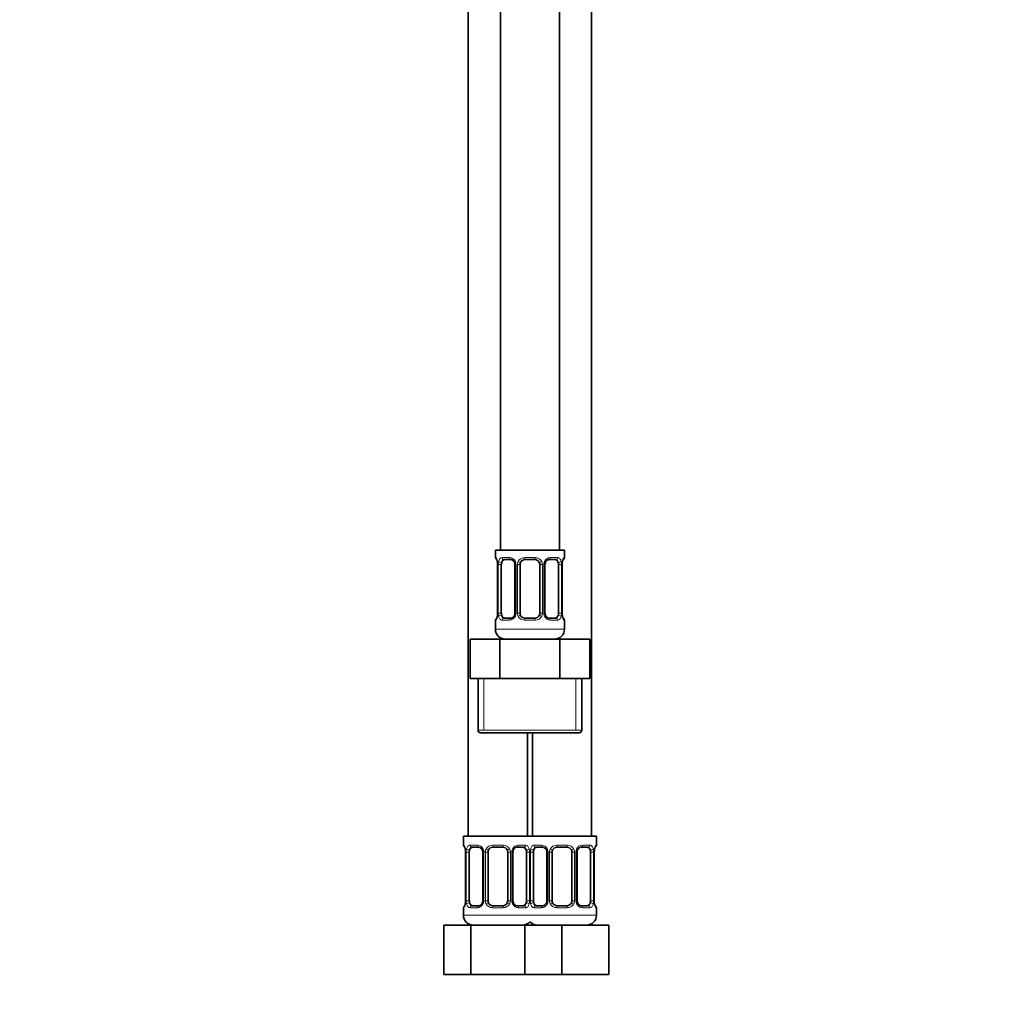
# Model space of a CAD drawing. Units: millimetres. Extents: x 0 to 1478, y 0 to 1758.
# Drawn here: x 200 to 399, y 814 to 1011 of the extents above; entities that cross this region are included whole.
import ezdxf
from ezdxf import colors
from ezdxf.entities.mleader import LeaderData, LeaderLine
from ezdxf.math import Vec2, Vec3

# ---------------------------------------------------------------- set-up
doc = ezdxf.new("R2010")
doc.units = ezdxf.units.MM
doc.layers.add('DV7_Défaut', color=7, linetype='Continuous')
doc.layers.add('Défaut', color=7, linetype='Continuous')

# ---------------------------------------------------------------- blocks, each defined once
blk = doc.blocks.new('_DOT')
at = {"color": 0}
blk.add_line((0, 0), (-1, 0), dxfattribs=at)
at = {"color": 0, "const_width": 0.333}
blk.add_lwpolyline([(-0.1665, 0, 1), (0.1665, 0, 1)], format="xyb", close=True, dxfattribs=at)
blk = doc.blocks.new('SE6')
at = {"layer": 'DV7_Défaut', "color": 7, "linetype": 'Continuous', "lineweight": 35}
for p, q in [((297.09, 1181.85), (297.09, 903.85)), ((309.09, 903.85), (309.09, 1181.85)), ((290.59, 1149.85), (290.59, 845.85)), ((315.59, 845.85), (315.59, 1149.85)), ((310.09, 903.85), (296.09, 903.85)), ((296.09, 903.85), (296.09, 902.37)), ((310.09, 902.37), (310.09, 903.85)), ((296.54, 900.97), (296.54, 891.09)), ((297.29, 891.09), (297.29, 900.97)), ((299.18, 901.97), (297.77, 901.97)), ((300.03, 900.97), (300.03, 891.09)), ((301.09, 891.09), (301.09, 900.97)), ((304.09, 901.97), (302.09, 901.97)), ((305.09, 900.97), (305.09, 891.09)), ((306.14, 891.09), (306.14, 900.97)), ((308.41, 901.97), (306.99, 901.97)), ((308.89, 900.97), (308.89, 891.09)), ((309.64, 891.09), (309.64, 900.97)), ((296.09, 889.69), (296.09, 887.85)), ((297.77, 890.09), (299.18, 890.09)), ((302.09, 890.09), (304.09, 890.09)), ((306.99, 890.09), (308.41, 890.09)), ((310.09, 887.85), (310.09, 889.69)), ((290.96, 885.85), (297.02, 885.85)), ((290.96, 877.85), (290.96, 885.85)), ((297.02, 885.85), (309.15, 885.85)), ((297.02, 877.85), (297.02, 885.85)), ((309.15, 885.85), (315.21, 885.85)), ((309.15, 877.85), (309.15, 885.85)), ((315.21, 877.85), (315.21, 885.85)), ((290.96, 877.85), (293.99, 877.85)), ((292.59, 877.85), (292.59, 867.35)), ((293.99, 877.85), (297.02, 877.85)), ((297.02, 877.85), (303.09, 877.85)), ((303.09, 877.85), (309.15, 877.85)), ((309.15, 877.85), (312.18, 877.85)), ((312.18, 877.85), (315.21, 877.85)), ((313.59, 867.35), (313.59, 877.85)), ((293.09, 866.85), (313.09, 866.85)), ((302.59, 845.85), (302.59, 866.85)), ((303.59, 866.85), (303.59, 845.85)), ((303.09, 845.85), (289.59, 845.85)), ((289.59, 845.85), (289.59, 844.05)), ((303.09, 845.85), (316.59, 845.85)), ((316.59, 844.05), (316.59, 845.85)), ((290.04, 842.65), (290.04, 832.77)), ((290.79, 832.77), (290.79, 842.65)), ((292.68, 843.65), (291.27, 843.65)), ((293.53, 842.65), (293.53, 832.77)), ((294.59, 832.77), (294.59, 842.65)), ((297.59, 843.65), (295.59, 843.65)), ((298.59, 842.65), (298.59, 832.77)), ((299.64, 832.77), (299.64, 842.65)), ((301.91, 843.65), (300.49, 843.65)), ((302.39, 842.65), (302.39, 832.77)), ((303.79, 832.77), (303.79, 842.65)), ((305.68, 843.65), (304.27, 843.65)), ((306.53, 842.65), (306.53, 832.77)), ((307.59, 832.77), (307.59, 842.65)), ((310.59, 843.65), (308.59, 843.65)), ((311.59, 842.65), (311.59, 832.77)), ((312.64, 832.77), (312.64, 842.65)), ((314.91, 843.65), (313.49, 843.65)), ((315.39, 842.65), (315.39, 832.77)), ((316.14, 832.77), (316.14, 842.65)), ((289.59, 831.37), (289.59, 829.85)), ((291.27, 831.77), (292.68, 831.77)), ((295.59, 831.77), (297.59, 831.77)), ((300.49, 831.77), (301.91, 831.77)), ((304.27, 831.77), (305.68, 831.77)), ((308.59, 831.77), (310.59, 831.77)), ((313.49, 831.77), (314.91, 831.77)), ((316.59, 829.85), (316.59, 831.37)), ((285.62, 827.85), (291.1, 827.85)), ((285.62, 817.85), (285.62, 827.85)), ((291.1, 827.85), (302.07, 827.85)), ((291.1, 817.85), (291.1, 827.85)), ((302.07, 827.85), (303.31, 827.85)), ((302.07, 817.85), (302.07, 827.85)), ((303.31, 827.85), (309.59, 827.85)), ((309.59, 827.85), (319.09, 827.85)), ((309.59, 817.85), (309.59, 827.85)), ((319.09, 817.85), (319.09, 827.85)), ((285.62, 817.85), (291.1, 817.85)), ((291.1, 817.85), (302.07, 817.85)), ((302.07, 817.85), (303.31, 817.85)), ((303.31, 817.85), (309.59, 817.85)), ((309.59, 817.85), (319.09, 817.85))]:
    blk.add_line(p, q, dxfattribs=at)
at = {"layer": 'DV7_Défaut', "color": 7, "linetype": 'Continuous', "lineweight": 18}
for p, q in [((296.17, 902.37), (296.09, 902.37)), ((297.44, 902.37), (298.94, 902.37)), ((302.03, 902.37), (304.15, 902.37)), ((307.23, 902.37), (308.73, 902.37)), ((310.09, 902.37), (310.01, 902.37)), ((296.57, 900.97), (296.54, 900.97)), ((296.57, 900.97), (296.57, 891.09)), ((296.68, 891.09), (296.68, 900.97)), ((297.29, 900.97), (296.68, 900.97)), ((300.03, 900.97), (300.27, 900.97)), ((300.27, 900.97), (300.27, 891.09)), ((300.55, 891.09), (300.55, 900.97)), ((301.09, 900.97), (300.55, 900.97)), ((305.09, 900.97), (305.63, 900.97)), ((305.63, 900.97), (305.63, 891.09)), ((305.9, 891.09), (305.9, 900.97)), ((306.14, 900.97), (305.9, 900.97)), ((308.89, 900.97), (309.5, 900.97)), ((309.5, 900.97), (309.5, 891.09)), ((309.61, 891.09), (309.61, 900.97)), ((309.61, 900.97), (309.64, 900.97)), ((296.54, 891.09), (296.57, 891.09)), ((296.68, 891.09), (297.29, 891.09)), ((300.27, 891.09), (300.03, 891.09)), ((300.55, 891.09), (301.09, 891.09)), ((305.63, 891.09), (305.09, 891.09)), ((305.9, 891.09), (306.14, 891.09)), ((309.5, 891.09), (308.89, 891.09)), ((309.64, 891.09), (309.61, 891.09)), ((296.09, 889.69), (296.17, 889.69)), ((298.94, 889.69), (297.44, 889.69)), ((304.15, 889.69), (302.03, 889.69)), ((308.73, 889.69), (307.23, 889.69)), ((310.09, 889.69), (310.01, 889.69)), ((310.09, 887.85), (296.09, 887.85)), ((293.77, 867.35), (293.77, 877.85)), ((312.4, 867.35), (312.4, 877.85)), ((313.59, 867.35), (292.59, 867.35)), ((289.67, 844.05), (289.59, 844.05)), ((290.07, 842.65), (290.04, 842.65)), ((290.07, 842.65), (290.07, 832.77)), ((290.18, 832.77), (290.18, 842.65)), ((290.79, 842.65), (290.18, 842.65)), ((290.94, 844.05), (292.44, 844.05)), ((293.53, 842.65), (293.77, 842.65)), ((293.77, 842.65), (293.77, 832.77)), ((294.05, 832.77), (294.05, 842.65)), ((294.59, 842.65), (294.05, 842.65)), ((295.53, 844.05), (297.65, 844.05)), ((298.59, 842.65), (299.13, 842.65)), ((299.13, 842.65), (299.13, 832.77)), ((299.4, 832.77), (299.4, 842.65)), ((299.64, 842.65), (299.4, 842.65)), ((300.73, 844.05), (302.23, 844.05)), ((302.39, 842.65), (303, 842.65)), ((303, 842.65), (303, 832.77)), ((303.18, 832.77), (303.18, 842.65)), ((303.79, 842.65), (303.18, 842.65)), ((303.94, 844.05), (305.44, 844.05)), ((306.53, 842.65), (306.77, 842.65)), ((306.77, 842.65), (306.77, 832.77)), ((307.05, 832.77), (307.05, 842.65)), ((307.59, 842.65), (307.05, 842.65)), ((308.53, 844.05), (310.65, 844.05)), ((311.59, 842.65), (312.13, 842.65)), ((312.13, 842.65), (312.13, 832.77)), ((312.4, 832.77), (312.4, 842.65)), ((312.64, 842.65), (312.4, 842.65)), ((313.73, 844.05), (315.23, 844.05)), ((315.39, 842.65), (316, 842.65)), ((316, 842.65), (316, 832.77)), ((316.11, 832.77), (316.11, 842.65)), ((316.11, 842.65), (316.14, 842.65)), ((316.59, 844.05), (316.51, 844.05)), ((290.04, 832.77), (290.07, 832.77)), ((290.18, 832.77), (290.79, 832.77)), ((293.77, 832.77), (293.53, 832.77)), ((294.05, 832.77), (294.59, 832.77)), ((299.13, 832.77), (298.59, 832.77)), ((299.4, 832.77), (299.64, 832.77)), ((303, 832.77), (302.39, 832.77)), ((303.18, 832.77), (303.79, 832.77)), ((306.77, 832.77), (306.53, 832.77)), ((307.05, 832.77), (307.59, 832.77)), ((312.13, 832.77), (311.59, 832.77)), ((312.4, 832.77), (312.64, 832.77)), ((316, 832.77), (315.39, 832.77)), ((316.14, 832.77), (316.11, 832.77)), ((289.67, 831.37), (289.59, 831.37)), ((292.44, 831.37), (290.94, 831.37)), ((297.65, 831.37), (295.53, 831.37)), ((302.23, 831.37), (300.73, 831.37)), ((305.44, 831.37), (303.94, 831.37)), ((310.65, 831.37), (308.53, 831.37)), ((315.23, 831.37), (313.73, 831.37)), ((316.59, 831.37), (316.51, 831.37)), ((303.59, 829.85), (289.59, 829.85)), ((302.59, 829.85), (316.59, 829.85))]:
    blk.add_line(p, q, dxfattribs=at)
at = {"layer": 'DV7_Défaut', "color": 7, "linetype": 'Continuous', "lineweight": 35}
for centre, radius, start, end in [((296.49, 902.37), 0.4, 180, 250.8752), ((309.69, 902.37), 0.4, 289.6285, 0), ((293.56, 900.99), 2.98, 359.5336, 9.8824), ((299.1, 901.07), 0.899, 21.7715, 84.6662), ((299.1, 900.99), 0.934, 358.4765, 25.982), ((302.09, 900.97), 1, 154.4167, 180), ((302.09, 900.97), 1, 90, 154.4167), ((304.09, 900.97), 1, 25.5833, 90), ((304.09, 900.97), 1, 0, 25.5833), ((307.05, 900.99), 0.913, 153.4656, 181.6983), ((312.56, 901), 2.92, 170.0493, 180.6055), ((293.62, 891.06), 2.92, 350.0502, 0.6048), ((299.12, 891.06), 0.913, 333.4508, 1.6908), ((302.09, 891.09), 1, 180, 205.5833), ((302.09, 891.09), 1, 205.5833, 270), ((304.09, 891.09), 1, 270, 334.4167), ((304.09, 891.09), 1, 334.4167, 0), ((307.08, 891.07), 0.934, 178.4486, 206.0078), ((307.07, 890.99), 0.899, 201.7646, 264.6657), ((312.61, 891.07), 2.98, 179.5346, 189.8817), ((296.49, 889.69), 0.4, 109.6285, 180), ((309.69, 889.69), 0.4, 0, 70.8752), ((298.09, 887.85), 2, 180, 270), ((308.09, 887.85), 2, 270, 0), ((293.09, 867.35), 0.5, 180, 270), ((313.09, 867.35), 0.5, 270, 0), ((289.99, 844.05), 0.4, 180, 250.8752), ((287.06, 842.67), 2.98, 359.5336, 9.8824), ((292.6, 842.75), 0.899, 21.7715, 84.6662), ((292.6, 842.67), 0.934, 358.4765, 25.982), ((295.59, 842.65), 1, 154.4167, 180), ((295.59, 842.65), 1, 90, 154.4167), ((297.59, 842.65), 1, 25.5833, 90), ((297.59, 842.65), 1, 0, 25.5833), ((300.55, 842.67), 0.913, 153.4656, 181.6983), ((305.6, 842.75), 0.899, 21.7715, 84.6662), ((305.6, 842.67), 0.934, 358.4765, 25.982), ((308.59, 842.65), 1, 154.4167, 180), ((308.59, 842.65), 1, 90, 154.4167), ((310.59, 842.65), 1, 25.5833, 90), ((310.59, 842.65), 1, 0, 25.5833), ((313.55, 842.67), 0.913, 153.4656, 181.6983), ((319.06, 842.68), 2.92, 170.0493, 180.6055), ((316.19, 844.05), 0.4, 289.6285, 0), ((287.12, 832.74), 2.92, 350.0502, 0.6048), ((292.62, 832.75), 0.913, 333.4508, 1.6908), ((295.59, 832.77), 1, 180, 205.5833), ((297.59, 832.77), 1, 334.4167, 0), ((300.58, 832.75), 0.934, 178.4486, 206.0078), ((305.62, 832.75), 0.913, 333.4508, 1.6908), ((308.59, 832.77), 1, 180, 205.5833), ((310.59, 832.77), 1, 334.4167, 0), ((313.58, 832.75), 0.934, 178.4486, 206.0078), ((319.11, 832.75), 2.98, 179.5346, 189.8817), ((289.99, 831.37), 0.4, 109.6285, 180), ((295.59, 832.77), 1, 205.5833, 270), ((297.59, 832.77), 1, 270, 334.4167), ((300.57, 832.67), 0.899, 201.7646, 264.6657), ((308.59, 832.77), 1, 205.5833, 270), ((310.59, 832.77), 1, 270, 334.4167), ((313.57, 832.67), 0.899, 201.7646, 264.6657), ((316.19, 831.37), 0.4, 0, 70.8752), ((291.59, 829.85), 2, 180, 270), ((301.59, 829.85), 2, 270, 318.5904), ((304.59, 829.85), 2, 221.4096, 270), ((314.59, 829.85), 2, 270, 0)]:
    blk.add_arc(centre, radius, start, end, dxfattribs=at)
at = {"layer": 'DV7_Défaut', "color": 7, "linetype": 'Continuous', "lineweight": 18}
for centre, radius, start, end in [((298.88, 900.98), 1.39, 25.1473, 87.3249), ((302.01, 900.87), 1.49, 89.2905, 152.1251), ((304.17, 900.87), 1.49, 27.8747, 90.7097), ((307.29, 900.98), 1.39, 92.6748, 154.853), ((293.22, 900.97), 3.35, 359.8705, 10.2708), ((299.46, 900.98), 2.78, 167.8078, 180.3687), ((298.9, 900.97), 1.38, 359.8791, 25.9211), ((301.88, 900.97), 1.34, 153.3511, 180.1815), ((304.29, 900.97), 1.34, 359.817, 26.6505), ((307.28, 900.97), 1.38, 154.0799, 180.1199), ((306.72, 900.98), 2.78, 359.628, 12.1955), ((312.96, 900.97), 3.35, 169.7304, 180.1284), ((293.22, 891.08), 3.35, 349.7304, 0.1284), ((299.45, 891.07), 2.78, 179.628, 192.1955), ((298.88, 891.08), 1.39, 272.6748, 334.853), ((298.9, 891.09), 1.38, 334.0799, 0.1199), ((301.88, 891.09), 1.34, 179.817, 206.6505), ((302.01, 891.19), 1.49, 207.8747, 270.7097), ((304.17, 891.19), 1.49, 269.2905, 332.1251), ((304.29, 891.09), 1.34, 333.3511, 0.1815), ((307.28, 891.09), 1.38, 179.8791, 205.9211), ((307.29, 891.08), 1.39, 205.1473, 267.3249), ((306.72, 891.07), 2.78, 347.8078, 0.3687), ((312.96, 891.08), 3.35, 179.8705, 190.2708), ((286.72, 842.65), 3.35, 359.8705, 10.2708), ((292.96, 842.66), 2.78, 167.8078, 180.3687), ((292.38, 842.66), 1.39, 25.1473, 87.3249), ((292.4, 842.65), 1.38, 359.8791, 25.9211), ((295.38, 842.65), 1.34, 153.3511, 180.1815), ((295.51, 842.55), 1.49, 89.2905, 152.1251), ((297.67, 842.55), 1.49, 27.8747, 90.7097), ((297.79, 842.65), 1.34, 359.817, 26.6505), ((300.78, 842.65), 1.38, 154.0799, 180.1199), ((300.79, 842.66), 1.39, 92.6748, 154.853), ((300.22, 842.67), 2.78, 359.628, 12.1955), ((305.96, 842.66), 2.78, 167.8078, 180.3687), ((305.38, 842.66), 1.39, 25.1473, 87.3249), ((305.4, 842.65), 1.38, 359.8791, 25.9211), ((308.38, 842.65), 1.34, 153.3511, 180.1815), ((308.51, 842.55), 1.49, 89.2905, 152.1251), ((310.67, 842.55), 1.49, 27.8747, 90.7097), ((310.79, 842.65), 1.34, 359.817, 26.6505), ((313.78, 842.65), 1.38, 154.0799, 180.1199), ((313.79, 842.66), 1.39, 92.6748, 154.853), ((313.22, 842.67), 2.78, 359.628, 12.1955), ((319.46, 842.65), 3.35, 169.7304, 180.1284), ((286.72, 832.76), 3.35, 349.7304, 0.1284), ((292.95, 832.75), 2.78, 179.628, 192.1955), ((292.4, 832.77), 1.38, 334.0799, 0.1199), ((295.38, 832.77), 1.34, 179.817, 206.6505), ((297.79, 832.77), 1.34, 333.3511, 0.1815), ((300.78, 832.77), 1.38, 179.8791, 205.9211), ((300.22, 832.75), 2.78, 347.8078, 0.3687), ((305.95, 832.75), 2.78, 179.628, 192.1955), ((305.4, 832.77), 1.38, 334.0799, 0.1199), ((308.38, 832.77), 1.34, 179.817, 206.6505), ((310.79, 832.77), 1.34, 333.3511, 0.1815), ((313.78, 832.77), 1.38, 179.8791, 205.9211), ((313.22, 832.75), 2.78, 347.8078, 0.3687), ((319.46, 832.76), 3.35, 179.8705, 190.2708), ((292.38, 832.76), 1.39, 272.6748, 334.853), ((295.51, 832.87), 1.49, 207.8747, 270.7097), ((297.67, 832.87), 1.49, 269.2905, 332.1251), ((300.79, 832.76), 1.39, 205.1473, 267.3249), ((305.38, 832.76), 1.39, 272.6748, 334.853), ((308.51, 832.87), 1.49, 207.8747, 270.7097), ((310.67, 832.87), 1.49, 269.2905, 332.1251), ((313.79, 832.76), 1.39, 205.1473, 267.3249)]:
    blk.add_arc(centre, radius, start, end, dxfattribs=at)
for centre, major_axis, ratio, start_param, end_param in [((296.56, 902.37), (0, -0.4), 0.988455, 4.712389, 5.581863), ((297.77, 902.37), (0, -0.4), 0.806081, 4.712389, 6.283185), ((299.18, 902.37), (0, -0.4), 0.591806, 4.712389, 6.283185), ((302.09, 902.37), (0, -0.4), 0.151515, 4.712389, 6.283185), ((304.09, 902.37), (0, -0.4), 0.151515, 0, 1.570796), ((306.99, 902.37), (0, -0.4), 0.591806, 0, 1.570796), ((308.41, 902.37), (0, -0.4), 0.806081, 0, 1.570796), ((309.61, 902.37), (0, -0.4), 0.988455, 0.707434, 1.570796), ((296.89, 901.57), (0.394, 0.069), 0.426558, 2.752818, 3.14403), ((297.1, 901.57), (0.391, -0.084), 0.411702, 3.62283, 5.508006), ((300.3, 901.57), (0.363, 0.168), 0.191543, 1.963754, 3.145745), ((300.82, 901.57), (0.361, -0.173), 0.155676, 4.398009, 6.283185), ((305.35, 901.57), (-0.361, -0.173), 0.155676, 0, 1.885177), ((305.87, 901.57), (-0.363, 0.168), 0.191543, 3.135884, 4.319431), ((309.07, 901.57), (-0.391, -0.084), 0.411702, 0.775179, 2.660356), ((309.29, 901.57), (-0.394, 0.069), 0.426558, 3.138939, 3.530367), ((296.89, 890.49), (0.394, -0.069), 0.426558, 3.13804, 3.530367), ((297.1, 890.49), (-0.391, -0.084), 0.411702, 3.916772, 5.801948), ((300.3, 890.49), (0.363, -0.168), 0.191543, 3.132114, 4.319431), ((300.82, 890.49), (-0.361, -0.173), 0.155676, 3.141593, 5.026769), ((305.35, 890.49), (0.361, -0.173), 0.155676, 1.256416, 3.141593), ((305.87, 890.49), (-0.363, -0.168), 0.191543, 1.963754, 3.148859), ((309.07, 890.49), (0.391, -0.084), 0.411702, 0.481237, 2.366414), ((309.29, 890.49), (-0.394, -0.069), 0.426558, 2.752818, 3.144908), ((296.56, 889.69), (0, -0.4), 0.988455, 3.841109, 4.712389), ((297.77, 889.69), (0, -0.4), 0.806081, 3.141593, 4.712389), ((299.18, 889.69), (0, -0.4), 0.591806, 3.141593, 4.712389), ((302.09, 889.69), (0, -0.4), 0.151515, 3.141593, 4.712389), ((304.09, 889.69), (0, -0.4), 0.151515, 1.570796, 3.141593), ((306.99, 889.69), (0, -0.4), 0.591806, 1.570796, 3.141593), ((308.41, 889.69), (0, -0.4), 0.806081, 1.570796, 3.141593), ((309.61, 889.69), (0, -0.4), 0.988455, 1.570796, 2.444962), ((290.06, 844.05), (0, -0.4), 0.988455, 4.712389, 5.581863), ((290.39, 843.25), (0.394, 0.069), 0.426558, 2.752818, 3.14403), ((290.6, 843.25), (0.391, -0.084), 0.411702, 3.62283, 5.508006), ((291.27, 844.05), (0, -0.4), 0.806081, 4.712389, 6.283185), ((292.68, 844.05), (0, -0.4), 0.591806, 4.712389, 6.283185), ((293.8, 843.25), (0.363, 0.168), 0.191543, 1.963754, 3.145745), ((294.32, 843.25), (0.361, -0.173), 0.155676, 4.398009, 6.283185), ((295.59, 844.05), (0, -0.4), 0.151515, 4.712389, 6.283185), ((297.59, 844.05), (0, -0.4), 0.151515, 0, 1.570796), ((298.85, 843.25), (-0.361, -0.173), 0.155676, 0, 1.885177), ((299.37, 843.25), (-0.363, 0.168), 0.191543, 3.135884, 4.319431), ((300.49, 844.05), (0, -0.4), 0.591806, 0, 1.570796), ((301.91, 844.05), (0, -0.4), 0.806081, 0, 1.570796), ((302.57, 843.25), (-0.391, -0.084), 0.411702, 0.775179, 2.660356), ((303.6, 843.25), (0.391, -0.084), 0.411702, 3.62283, 5.508006), ((304.27, 844.05), (0, -0.4), 0.806081, 4.712389, 6.283185), ((305.68, 844.05), (0, -0.4), 0.591806, 4.712389, 6.283185), ((306.8, 843.25), (0.363, 0.168), 0.191543, 1.963754, 3.145745), ((307.32, 843.25), (0.361, -0.173), 0.155676, 4.398009, 6.283185), ((308.59, 844.05), (0, -0.4), 0.151515, 4.712389, 6.283185), ((310.59, 844.05), (0, -0.4), 0.151515, 0, 1.570796), ((311.85, 843.25), (-0.361, -0.173), 0.155676, 0, 1.885177), ((312.37, 843.25), (-0.363, 0.168), 0.191543, 3.135884, 4.319431), ((313.49, 844.05), (0, -0.4), 0.591806, 0, 1.570796), ((314.91, 844.05), (0, -0.4), 0.806081, 0, 1.570796), ((315.57, 843.25), (-0.391, -0.084), 0.411702, 0.775179, 2.660356), ((315.79, 843.25), (-0.394, 0.069), 0.426558, 3.138939, 3.530367), ((316.11, 844.05), (0, -0.4), 0.988455, 0.707434, 1.570796), ((290.06, 831.37), (0, -0.4), 0.988455, 3.841109, 4.712389), ((290.39, 832.17), (0.394, -0.069), 0.426558, 3.13804, 3.530367), ((290.6, 832.17), (-0.391, -0.084), 0.411702, 3.916772, 5.801948), ((291.27, 831.37), (0, -0.4), 0.806081, 3.141593, 4.712389), ((292.68, 831.37), (0, -0.4), 0.591806, 3.141593, 4.712389), ((293.8, 832.17), (0.363, -0.168), 0.191543, 3.132114, 4.319431), ((294.32, 832.17), (-0.361, -0.173), 0.155676, 3.141593, 5.026769), ((295.59, 831.37), (0, -0.4), 0.151515, 3.141593, 4.712389), ((297.59, 831.37), (0, -0.4), 0.151515, 1.570796, 3.141593), ((298.85, 832.17), (0.361, -0.173), 0.155676, 1.256416, 3.141593), ((299.37, 832.17), (-0.363, -0.168), 0.191543, 1.963754, 3.148859), ((300.49, 831.37), (0, -0.4), 0.591806, 1.570796, 3.141593), ((301.91, 831.37), (0, -0.4), 0.806081, 1.570796, 3.141593), ((302.57, 832.17), (0.391, -0.084), 0.411702, 0.481237, 2.366414), ((303.6, 832.17), (-0.391, -0.084), 0.411702, 3.916772, 5.801948), ((304.27, 831.37), (0, -0.4), 0.806081, 3.141593, 4.712389), ((305.68, 831.37), (0, -0.4), 0.591806, 3.141593, 4.712389), ((306.8, 832.17), (0.363, -0.168), 0.191543, 3.132114, 4.319431), ((307.32, 832.17), (-0.361, -0.173), 0.155676, 3.141593, 5.026769), ((308.59, 831.37), (0, -0.4), 0.151515, 3.141593, 4.712389), ((310.59, 831.37), (0, -0.4), 0.151515, 1.570796, 3.141593), ((311.85, 832.17), (0.361, -0.173), 0.155676, 1.256416, 3.141593), ((312.37, 832.17), (-0.363, -0.168), 0.191543, 1.963754, 3.148859), ((313.49, 831.37), (0, -0.4), 0.591806, 1.570796, 3.141593), ((314.91, 831.37), (0, -0.4), 0.806081, 1.570796, 3.141593), ((315.57, 832.17), (0.391, -0.084), 0.411702, 0.481237, 2.366414), ((315.79, 832.17), (-0.394, -0.069), 0.426558, 2.752818, 3.144908), ((316.11, 831.37), (0, -0.4), 0.988455, 1.570796, 2.440501)]:
    blk.add_ellipse(centre, major_axis=major_axis, ratio=ratio, start_param=start_param, end_param=end_param, dxfattribs=at)
at = {"layer": 'DV7_Défaut', "color": 7, "linetype": 'Continuous', "lineweight": 35}
for centre, major_axis, start_param, end_param in [((298, 900.97), (0, 1), 1.124283, 1.570796), ((298, 900.97), (0, -1), 3.141593, 4.265876), ((308.18, 900.97), (0, 1), 5.158902, 6.283185), ((308.18, 900.97), (0, 1), 4.712389, 5.158902), ((298, 891.09), (0, -1), 4.712389, 5.158902), ((298, 891.09), (0, -1), 5.158902, 6.283185), ((308.18, 891.09), (0, 1), 3.141593, 4.265876), ((308.18, 891.09), (0, -1), 1.124283, 1.570796), ((291.5, 842.65), (0, -1), 4.265876, 4.712389), ((291.5, 842.65), (0, -1), 3.141593, 4.265876), ((301.68, 842.65), (0, 1), 5.158902, 6.283185), ((301.68, 842.65), (0, 1), 4.712389, 5.158902), ((304.5, 842.65), (0, -1), 4.265876, 4.712389), ((304.5, 842.65), (0, -1), 3.141593, 4.265876), ((314.68, 842.65), (0, 1), 5.158902, 6.283185), ((314.68, 842.65), (0, 1), 4.712389, 5.158902), ((291.5, 832.77), (0, -1), 4.712389, 5.158902), ((301.68, 832.77), (0, 1), 4.265876, 4.712389), ((304.5, 832.77), (0, -1), 4.712389, 5.158902), ((314.68, 832.77), (0, 1), 4.265876, 4.712389), ((291.5, 832.77), (0, -1), 5.158902, 6.283185), ((301.68, 832.77), (0, 1), 3.141593, 4.265876), ((304.5, 832.77), (0, -1), 5.158902, 6.283185), ((314.68, 832.77), (0, 1), 3.141593, 4.265876)]:
    blk.add_ellipse(centre, major_axis=major_axis, ratio=0.707107, start_param=start_param, end_param=end_param, dxfattribs=at)
at = {"layer": 'DV7_Défaut', "color": 7, "linetype": 'Continuous', "lineweight": 18}
for points, knots in [([(296.17, 902.37), (296.19, 902.37), (296.21, 902.35), (296.27, 902.28), (296.3, 902.22), (296.37, 902.09), (296.4, 902), (296.46, 901.81), (296.49, 901.7), (296.51, 901.57)], [0, 0, 0, 0, 0.25, 0.25, 0.5, 0.5, 0.75, 0.75, 1, 1, 1, 1]), ([(296.74, 901.57), (296.77, 901.69), (296.8, 901.81), (296.89, 902), (296.95, 902.09), (297.07, 902.22), (297.14, 902.28), (297.28, 902.35), (297.36, 902.37), (297.44, 902.37)], [0, 0, 0, 0, 0.25, 0.25, 0.5, 0.5, 0.75, 0.75, 1, 1, 1, 1]), ([(308.73, 902.37), (308.81, 902.37), (308.89, 902.35), (309.04, 902.28), (309.11, 902.22), (309.23, 902.09), (309.28, 902), (309.37, 901.81), (309.41, 901.7), (309.43, 901.57)], [0, 0, 0, 0, 0.25, 0.25, 0.5, 0.5, 0.75, 0.75, 1, 1, 1, 1]), ([(309.66, 901.57), (309.69, 901.69), (309.71, 901.81), (309.78, 902), (309.81, 902.09), (309.87, 902.22), (309.9, 902.28), (309.96, 902.35), (309.98, 902.37), (310.01, 902.37)], [0, 0, 0, 0, 0.25, 0.25, 0.5, 0.5, 0.75, 0.75, 1, 1, 1, 1]), ([(297.77, 901.97), (297.71, 901.97), (297.66, 901.95), (297.58, 901.9), (297.54, 901.86), (297.43, 901.71), (297.39, 901.57), (297.36, 901.4)], [0, 0, 0, 0, 0.25, 0.25, 0.5, 0.5, 1, 1, 1, 1]), ([(308.82, 901.4), (308.8, 901.49), (308.78, 901.56), (308.74, 901.7), (308.71, 901.76), (308.6, 901.91), (308.51, 901.97), (308.41, 901.97)], [0, 0, 0, 0, 0.25, 0.25, 0.5, 0.5, 1, 1, 1, 1]), ([(296.51, 890.49), (296.49, 890.36), (296.46, 890.25), (296.4, 890.06), (296.37, 889.97), (296.3, 889.83), (296.27, 889.78), (296.21, 889.71), (296.19, 889.69), (296.17, 889.69)], [0, 0, 0, 0, 0.25, 0.25, 0.5, 0.5, 0.75, 0.75, 1, 1, 1, 1]), ([(297.44, 889.69), (297.36, 889.69), (297.28, 889.71), (297.14, 889.78), (297.07, 889.83), (296.95, 889.97), (296.89, 890.06), (296.81, 890.25), (296.77, 890.36), (296.74, 890.49)], [0, 0, 0, 0, 0.25, 0.25, 0.5, 0.5, 0.75, 0.75, 1, 1, 1, 1]), ([(297.36, 890.66), (297.37, 890.57), (297.39, 890.49), (297.44, 890.36), (297.47, 890.3), (297.57, 890.15), (297.66, 890.09), (297.77, 890.09)], [0, 0, 0, 0, 0.25, 0.25, 0.5, 0.5, 1, 1, 1, 1]), ([(308.41, 890.09), (308.46, 890.09), (308.51, 890.1), (308.6, 890.16), (308.64, 890.2), (308.74, 890.34), (308.79, 890.49), (308.82, 890.66)], [0, 0, 0, 0, 0.25, 0.25, 0.5, 0.5, 1, 1, 1, 1]), ([(309.43, 890.49), (309.41, 890.36), (309.37, 890.25), (309.28, 890.06), (309.23, 889.97), (309.11, 889.83), (309.04, 889.78), (308.89, 889.71), (308.81, 889.69), (308.73, 889.69)], [0, 0, 0, 0, 0.25, 0.25, 0.5, 0.5, 0.75, 0.75, 1, 1, 1, 1]), ([(310.01, 889.69), (309.98, 889.69), (309.96, 889.71), (309.9, 889.78), (309.87, 889.83), (309.81, 889.97), (309.78, 890.06), (309.71, 890.25), (309.69, 890.36), (309.66, 890.49)], [0, 0, 0, 0, 0.25, 0.25, 0.5, 0.5, 0.75, 0.75, 1, 1, 1, 1]), ([(289.67, 844.05), (289.69, 844.05), (289.71, 844.03), (289.77, 843.96), (289.8, 843.9), (289.87, 843.77), (289.9, 843.68), (289.96, 843.49), (289.99, 843.38), (290.01, 843.25)], [0, 0, 0, 0, 0.25, 0.25, 0.5, 0.5, 0.75, 0.75, 1, 1, 1, 1]), ([(290.24, 843.25), (290.27, 843.38), (290.3, 843.49), (290.39, 843.68), (290.45, 843.77), (290.57, 843.9), (290.64, 843.96), (290.78, 844.03), (290.86, 844.05), (290.94, 844.05)], [0, 0, 0, 0, 0.25, 0.25, 0.5, 0.5, 0.75, 0.75, 1, 1, 1, 1]), ([(291.27, 843.65), (291.21, 843.65), (291.16, 843.63), (291.08, 843.58), (291.04, 843.54), (290.93, 843.39), (290.89, 843.25), (290.86, 843.08)], [0, 0, 0, 0, 0.25, 0.25, 0.5, 0.5, 1, 1, 1, 1]), ([(302.32, 843.08), (302.3, 843.17), (302.28, 843.24), (302.24, 843.38), (302.21, 843.44), (302.1, 843.59), (302.01, 843.65), (301.91, 843.65)], [0, 0, 0, 0, 0.25, 0.25, 0.5, 0.5, 1, 1, 1, 1]), ([(302.23, 844.05), (302.31, 844.05), (302.39, 844.03), (302.54, 843.96), (302.61, 843.9), (302.73, 843.77), (302.78, 843.68), (302.87, 843.49), (302.91, 843.38), (302.93, 843.25)], [0, 0, 0, 0, 0.25, 0.25, 0.5, 0.5, 0.75, 0.75, 1, 1, 1, 1]), ([(303.24, 843.25), (303.27, 843.38), (303.3, 843.49), (303.39, 843.68), (303.45, 843.77), (303.57, 843.9), (303.64, 843.96), (303.78, 844.03), (303.86, 844.05), (303.94, 844.05)], [0, 0, 0, 0, 0.25, 0.25, 0.5, 0.5, 0.75, 0.75, 1, 1, 1, 1]), ([(304.27, 843.65), (304.21, 843.65), (304.16, 843.63), (304.08, 843.58), (304.04, 843.54), (303.93, 843.39), (303.89, 843.25), (303.86, 843.08)], [0, 0, 0, 0, 0.25, 0.25, 0.5, 0.5, 1, 1, 1, 1]), ([(315.32, 843.08), (315.3, 843.17), (315.28, 843.24), (315.24, 843.38), (315.21, 843.44), (315.1, 843.59), (315.01, 843.65), (314.91, 843.65)], [0, 0, 0, 0, 0.25, 0.25, 0.5, 0.5, 1, 1, 1, 1]), ([(315.23, 844.05), (315.31, 844.05), (315.39, 844.03), (315.54, 843.96), (315.61, 843.9), (315.73, 843.77), (315.78, 843.68), (315.87, 843.49), (315.91, 843.38), (315.93, 843.25)], [0, 0, 0, 0, 0.25, 0.25, 0.5, 0.5, 0.75, 0.75, 1, 1, 1, 1]), ([(316.16, 843.25), (316.19, 843.38), (316.21, 843.49), (316.28, 843.68), (316.31, 843.77), (316.37, 843.9), (316.4, 843.96), (316.46, 844.03), (316.48, 844.05), (316.51, 844.05)], [0, 0, 0, 0, 0.25, 0.25, 0.5, 0.5, 0.75, 0.75, 1, 1, 1, 1]), ([(290.01, 832.17), (289.99, 832.04), (289.96, 831.93), (289.9, 831.74), (289.87, 831.65), (289.8, 831.51), (289.77, 831.46), (289.71, 831.39), (289.69, 831.37), (289.67, 831.37)], [0, 0, 0, 0, 0.25, 0.25, 0.5, 0.5, 0.75, 0.75, 1, 1, 1, 1]), ([(290.94, 831.37), (290.86, 831.37), (290.78, 831.39), (290.64, 831.46), (290.57, 831.51), (290.45, 831.65), (290.39, 831.74), (290.31, 831.93), (290.27, 832.04), (290.24, 832.17)], [0, 0, 0, 0, 0.25, 0.25, 0.5, 0.5, 0.75, 0.75, 1, 1, 1, 1]), ([(290.86, 832.34), (290.87, 832.25), (290.89, 832.18), (290.94, 832.04), (290.97, 831.98), (291.07, 831.83), (291.16, 831.77), (291.27, 831.77)], [0, 0, 0, 0, 0.25, 0.25, 0.5, 0.5, 1, 1, 1, 1]), ([(301.91, 831.77), (301.96, 831.77), (302.01, 831.79), (302.1, 831.84), (302.14, 831.88), (302.24, 832.02), (302.29, 832.17), (302.32, 832.34)], [0, 0, 0, 0, 0.25, 0.25, 0.5, 0.5, 1, 1, 1, 1]), ([(302.93, 832.17), (302.91, 832.04), (302.87, 831.93), (302.78, 831.74), (302.73, 831.65), (302.61, 831.51), (302.54, 831.46), (302.39, 831.39), (302.31, 831.37), (302.23, 831.37)], [0, 0, 0, 0, 0.25, 0.25, 0.5, 0.5, 0.75, 0.75, 1, 1, 1, 1]), ([(303.94, 831.37), (303.86, 831.37), (303.78, 831.39), (303.64, 831.46), (303.57, 831.51), (303.45, 831.65), (303.39, 831.74), (303.31, 831.93), (303.27, 832.04), (303.24, 832.17)], [0, 0, 0, 0, 0.25, 0.25, 0.5, 0.5, 0.75, 0.75, 1, 1, 1, 1]), ([(303.86, 832.34), (303.87, 832.25), (303.89, 832.18), (303.94, 832.04), (303.97, 831.98), (304.07, 831.83), (304.16, 831.77), (304.27, 831.77)], [0, 0, 0, 0, 0.25, 0.25, 0.5, 0.5, 1, 1, 1, 1]), ([(314.91, 831.77), (314.96, 831.77), (315.01, 831.79), (315.1, 831.84), (315.14, 831.88), (315.24, 832.02), (315.29, 832.17), (315.32, 832.34)], [0, 0, 0, 0, 0.25, 0.25, 0.5, 0.5, 1, 1, 1, 1]), ([(315.93, 832.17), (315.91, 832.04), (315.87, 831.93), (315.78, 831.74), (315.73, 831.65), (315.61, 831.51), (315.54, 831.46), (315.39, 831.39), (315.31, 831.37), (315.23, 831.37)], [0, 0, 0, 0, 0.25, 0.25, 0.5, 0.5, 0.75, 0.75, 1, 1, 1, 1]), ([(316.51, 831.37), (316.48, 831.37), (316.46, 831.39), (316.4, 831.46), (316.37, 831.51), (316.31, 831.65), (316.28, 831.74), (316.21, 831.93), (316.19, 832.04), (316.16, 832.17)], [0, 0, 0, 0, 0.25, 0.25, 0.5, 0.5, 0.75, 0.75, 1, 1, 1, 1])]:
    blk.add_open_spline(points, degree=3, knots=knots, dxfattribs=at)
at = {"layer": 'DV7_Défaut', "color": 7, "linetype": 'Continuous', "lineweight": 35}
for points, knots in [([(296.31, 902.07), (296.31, 902.07), (296.32, 902.07), (296.33, 902.05), (296.36, 901.99), (296.39, 901.9), (296.43, 901.78), (296.47, 901.64), (296.48, 901.54), (296.49, 901.5)], [0, 0, 0, 0, 0.046154, 0.171908, 0.319178, 0.491488, 0.681769, 0.876115, 1, 1, 1, 1]), ([(306.24, 901.4), (306.26, 901.45), (306.3, 901.54), (306.41, 901.67), (306.54, 901.8), (306.68, 901.89), (306.82, 901.95), (306.93, 901.97), (306.98, 901.96), (306.99, 901.96)], [0, 0, 0, 0, 0.113548, 0.278169, 0.446337, 0.615096, 0.78703, 0.956115, 1, 1, 1, 1]), ([(309.68, 901.5), (309.69, 901.55), (309.71, 901.64), (309.74, 901.79), (309.79, 901.92), (309.82, 902.01), (309.85, 902.06), (309.86, 902.07), (309.86, 902.07), (309.86, 902.07)], [0, 0, 0, 0, 0.129496, 0.327443, 0.527417, 0.704519, 0.861091, 0.989034, 1, 1, 1, 1]), ([(296.49, 890.56), (296.48, 890.51), (296.47, 890.42), (296.43, 890.27), (296.39, 890.14), (296.35, 890.05), (296.32, 890), (296.31, 889.99), (296.31, 889.98), (296.31, 889.98)], [0, 0, 0, 0, 0.129386, 0.327358, 0.527358, 0.704482, 0.861074, 0.989032, 1, 1, 1, 1]), ([(299.94, 890.66), (299.92, 890.61), (299.87, 890.52), (299.77, 890.38), (299.64, 890.26), (299.49, 890.17), (299.35, 890.11), (299.24, 890.09), (299.19, 890.09), (299.18, 890.09)], [0, 0, 0, 0, 0.113312, 0.277979, 0.446193, 0.615, 0.786981, 0.956114, 1, 1, 1, 1]), ([(309.86, 889.99), (309.86, 889.99), (309.86, 889.99), (309.85, 890.01), (309.82, 890.06), (309.78, 890.15), (309.74, 890.28), (309.71, 890.42), (309.69, 890.51), (309.68, 890.56)], [0, 0, 0, 0, 0.0461586, 0.1719234, 0.3192068, 0.4915327, 0.6818306, 0.8761946, 1, 1, 1, 1]), ([(289.81, 843.75), (289.81, 843.75), (289.82, 843.75), (289.83, 843.73), (289.86, 843.68), (289.89, 843.59), (289.93, 843.46), (289.97, 843.32), (289.98, 843.22), (289.99, 843.18)], [0, 0, 0, 0, 0.046154, 0.171908, 0.319178, 0.491488, 0.681769, 0.876115, 1, 1, 1, 1]), ([(299.74, 843.08), (299.76, 843.13), (299.8, 843.22), (299.91, 843.35), (300.04, 843.48), (300.18, 843.57), (300.32, 843.63), (300.43, 843.65), (300.48, 843.65), (300.49, 843.64)], [0, 0, 0, 0, 0.113548, 0.278169, 0.446337, 0.615096, 0.78703, 0.956115, 1, 1, 1, 1]), ([(312.74, 843.08), (312.76, 843.13), (312.8, 843.22), (312.91, 843.35), (313.04, 843.48), (313.18, 843.57), (313.32, 843.63), (313.43, 843.65), (313.48, 843.65), (313.49, 843.64)], [0, 0, 0, 0, 0.113548, 0.278169, 0.446337, 0.615096, 0.78703, 0.956115, 1, 1, 1, 1]), ([(316.18, 843.18), (316.19, 843.23), (316.21, 843.32), (316.24, 843.47), (316.29, 843.6), (316.32, 843.69), (316.35, 843.74), (316.36, 843.75), (316.36, 843.75), (316.36, 843.75)], [0, 0, 0, 0, 0.129496, 0.327443, 0.527417, 0.704519, 0.861091, 0.989034, 1, 1, 1, 1]), ([(289.99, 832.24), (289.98, 832.19), (289.97, 832.1), (289.93, 831.95), (289.89, 831.82), (289.85, 831.73), (289.82, 831.68), (289.81, 831.67), (289.81, 831.67), (289.81, 831.67)], [0, 0, 0, 0, 0.1293858, 0.3273585, 0.5273577, 0.7044819, 0.8610738, 0.9890324, 1, 1, 1, 1]), ([(293.44, 832.34), (293.42, 832.29), (293.37, 832.2), (293.27, 832.06), (293.14, 831.94), (292.99, 831.85), (292.85, 831.79), (292.74, 831.77), (292.69, 831.77), (292.68, 831.77)], [0, 0, 0, 0, 0.113312, 0.277979, 0.446193, 0.615, 0.786981, 0.956114, 1, 1, 1, 1]), ([(306.44, 832.34), (306.42, 832.29), (306.37, 832.2), (306.27, 832.06), (306.14, 831.94), (305.99, 831.85), (305.85, 831.79), (305.74, 831.77), (305.69, 831.77), (305.68, 831.77)], [0, 0, 0, 0, 0.113312, 0.277979, 0.446193, 0.615, 0.786981, 0.956114, 1, 1, 1, 1]), ([(316.36, 831.67), (316.36, 831.67), (316.36, 831.67), (316.35, 831.69), (316.32, 831.74), (316.28, 831.83), (316.24, 831.96), (316.21, 832.1), (316.19, 832.19), (316.18, 832.24)], [0, 0, 0, 0, 0.0461586, 0.1719234, 0.3192068, 0.4915327, 0.6818306, 0.8761946, 1, 1, 1, 1])]:
    blk.add_open_spline(points, degree=3, knots=knots, dxfattribs=at)

msp = doc.modelspace()

# ---------------------------------------------------------------- block references
at = {"layer": 'Défaut'}
msp.add_blockref('SE6', (0, 0), dxfattribs=at)

# ---------------------------------------------------------------- leaders
at = {"layer": 'Défaut', "color": 7, "linetype": 'Continuous', "lineweight": 18}
ml = msp.add_multileader_mtext('Standard', dxfattribs=at)
ml.set_content('{\\pxsm0.9;\\fSolid Edge ISO|b1||i0||c0|p34;\\W1.;17/01/2024\\P}', color=256)
ml.set_leader_properties()
ml.set_arrow_properties(name='DOT')
ml.build(insert=Vec2(0, 0))
ml.multileader.update_dxf_attribs({"leader_type": 0, "dogleg_length": 0, "arrow_head_size": 12})
ctx = ml.context
ctx.base_point, ctx.char_height, ctx.arrow_head_size, ctx.landing_gap_size = Vec3(1390.41, 1750.71), 12, 12, 4.2
notes = []
notes.append((ctx, [(0, (0, 0, 0), (0, 0), (1, 0), 1, [])]))
ctx.mtext.insert = Vec3(1392.41, 1756.83)
for ctx, leaders in notes:
    for number, flags, end, landing, length, lines in leaders:
        leader = LeaderData()
        leader.index, (leader.has_last_leader_line, leader.has_dogleg_vector, leader.attachment_direction) = number, flags
        leader.last_leader_point, leader.dogleg_vector, leader.dogleg_length = Vec3(end), Vec3(landing), length
        for number, points, colour, breaks in lines:
            line = LeaderLine()
            line.index, line.vertices, line.color, line.breaks = number, Vec3.list(points), colors.encode_raw_color(colour), breaks
            leader.lines.append(line)
        ctx.leaders.append(leader)

doc.saveas('drawing.dxf')
